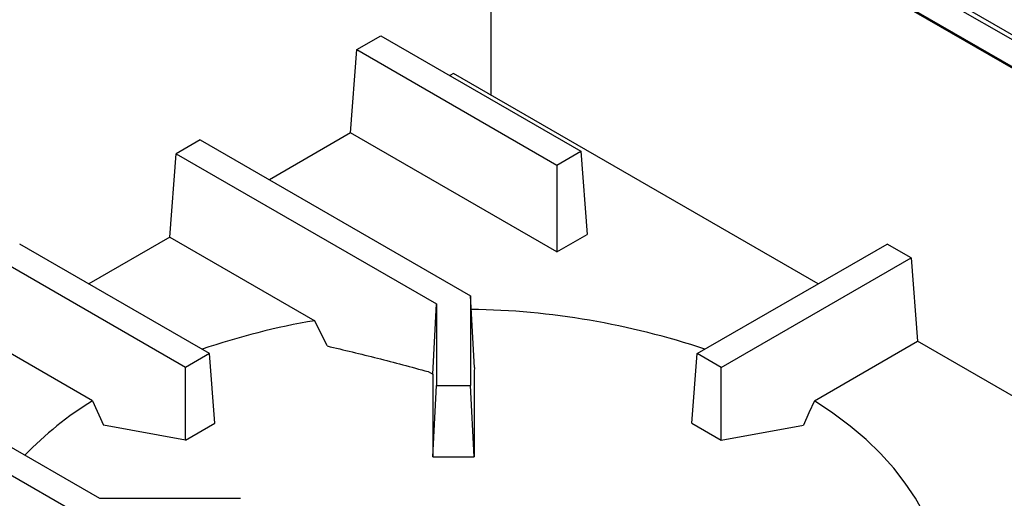
# Model space of a CAD drawing. Units: millimetres. Extents: x 5 to 415, y 5 to 292.
# Drawn here: x 314 to 330, y 245 to 253 of the extents above; entities that cross this region are included whole.
import ezdxf

# ---------------------------------------------------------------- set-up
doc = ezdxf.new("R2010")
doc.units = ezdxf.units.MM

msp = doc.modelspace()

# ---------------------------------------------------------------- linework, layer by layer
at = {"color": 7, "linetype": 'Continuous', "lineweight": 25}
for p, q in [((321.6322, 257.0968), (349.8222, 240.8231)), ((321.5765, 257.0533), (349.7665, 240.7796)), ((349.8928, 240.2794), (321.6085, 256.6075)), ((349.8946, 240.2568), (321.6103, 256.5849)), ((321.6103, 251.4474), (321.6103, 256.5849)), ((319.5044, 252.1642), (319.8816, 252.3819)), ((319.8816, 252.3819), (323.0142, 250.5735)), ((319.4057, 250.8577), (319.5044, 252.1642)), ((319.5044, 252.1642), (322.637, 250.3558)), ((321.0187, 251.7889), (320.9637, 251.7572)), ((326.7306, 248.4915), (321.0187, 251.7889)), ((319.4057, 250.8577), (318.1353, 250.1244)), ((322.637, 248.9923), (319.4057, 250.8577)), ((317.0531, 250.7491), (316.676, 250.5314)), ((317.0531, 250.7491), (321.2854, 248.3059)), ((316.5772, 249.2249), (316.676, 250.5314)), ((316.676, 250.5314), (320.7521, 248.1783)), ((322.637, 250.3558), (323.0142, 250.5735)), ((323.0142, 250.5735), (323.1129, 249.267)), ((322.637, 250.3558), (322.637, 248.9923)), ((322.637, 248.9923), (323.1129, 249.267)), ((317.2003, 247.3985), (314.2247, 249.1163)), ((316.5772, 249.2249), (315.3069, 248.4915)), ((316.5772, 249.2249), (318.847, 247.9146)), ((324.8371, 247.3985), (327.8127, 249.1163)), ((328.1898, 248.8986), (327.8127, 249.1163)), ((316.8232, 247.1808), (313.8476, 248.8986)), ((325.2142, 247.1808), (328.1898, 248.8986)), ((328.1898, 248.8986), (328.2886, 247.5921)), ((321.2854, 248.3059), (321.2854, 246.9008)), ((321.3464, 247.1791), (321.2854, 248.3059)), ((320.6938, 247.0757), (320.7521, 248.1783)), ((320.7521, 248.1783), (320.7521, 246.9008)), ((319.04, 247.5191), (318.847, 247.9146)), ((315.3648, 246.6592), (313.7488, 247.5921)), ((326.6726, 246.6592), (328.2886, 247.5921)), ((335.0826, 243.67), (328.2886, 247.5921)), ((311.3963, 247.4834), (315.4723, 245.1304)), ((317.2003, 247.3985), (316.8232, 247.1808)), ((317.2829, 246.3072), (317.2003, 247.3985)), ((324.7546, 246.3072), (324.8371, 247.3985)), ((325.2142, 247.1808), (324.8371, 247.3985)), ((311.0192, 247.2657), (315.2514, 244.8225)), ((316.8232, 246.0419), (316.8232, 247.1808)), ((320.6217, 247.1173), (320.6938, 247.0757)), ((320.6938, 247.0757), (320.6938, 245.7784)), ((321.3464, 247.1791), (321.3436, 247.12)), ((321.3436, 247.12), (321.3436, 245.7784)), ((325.2142, 246.0419), (325.2142, 247.1808)), ((320.6938, 245.7784), (320.7521, 246.9008)), ((320.7521, 246.9008), (321.2854, 246.9008)), ((321.3436, 245.7784), (321.2854, 246.9008)), ((315.3648, 246.6592), (315.5379, 246.2752)), ((316.8232, 246.0419), (317.2829, 246.3072)), ((324.7546, 246.3072), (325.2142, 246.0419)), ((316.8232, 246.0419), (315.5379, 246.2752)), ((325.2142, 246.0419), (326.4995, 246.2752)), ((320.6938, 245.7784), (321.3436, 245.7784)), ((315.4723, 245.1304), (317.6854, 245.1304))]:
    msp.add_line(p, q, dxfattribs=at)
at = {"color": 7, "linetype": 'Continuous', "lineweight": 25, "flags": 128}
for points in [[(326.6726, 246.6592), (326.5879, 246.4713), (326.4995, 246.2752)], [(328.657, 244.0503), (328.6431, 244.1342), (328.5838, 244.3879), (328.4993, 244.6393), (328.3897, 244.8874), (328.2554, 245.1314), (328.0969, 245.3705), (327.9148, 245.6039), (327.7095, 245.8309), (327.4819, 246.0506), (327.2326, 246.2624), (326.9626, 246.4654), (326.6726, 246.6592)]]:
    msp.add_lwpolyline(points, dxfattribs=at)
at = {"color": 7, "linetype": 'Continuous', "lineweight": 25}
for centre, radius, start, end in [((321.1154, 236.0124), 12.082, 71.4623, 89.139), ((320.6747, 236.9841), 11.0822, 99.49264, 108.92243), ((318.2303, 242.0102), 5.4611, 121.64861, 135.97911)]:
    msp.add_arc(centre, radius, start, end, dxfattribs=at)
msp.add_open_spline([(319.04, 247.5191), (319.3028, 247.4568), (319.8285, 247.3321), (320.3573, 247.1889), (320.6217, 247.1173)], degree=3, knots=[0, 0, 0, 0, 0.499931, 1, 1, 1, 1], dxfattribs=at)

doc.saveas('drawing.dxf')
